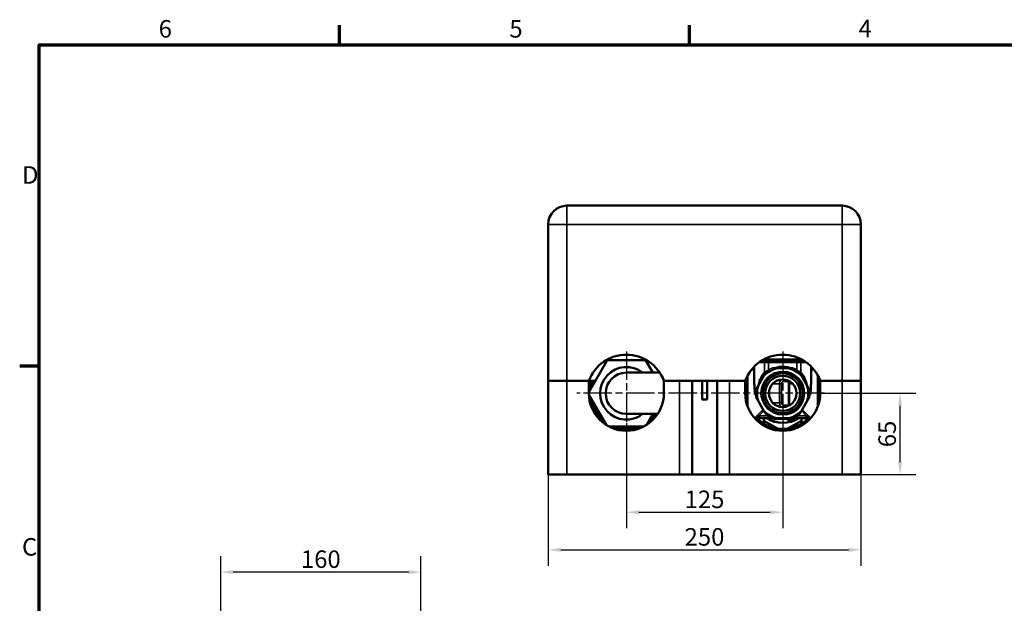
# Model space of a CAD drawing. Units: millimetres. Extents: x 0 to 1680, y 0 to 1188.
# Drawn here: x 24 to 812, y 701 to 1168 of the extents above; entities that cross this region are included whole.
import ezdxf

# ---------------------------------------------------------------- set-up
doc = ezdxf.new("R2010")
doc.units = ezdxf.units.MM
doc.header["$LTSCALE"] = 4
doc.linetypes.add('CHAIN', pattern=[0.7087, 0.4724, -0.0591, 0.1181, -0.0591])
for name, color, linetype, lineweight in [('Obramowanie (ISO)', 7, 'Continuous', 70), ('Widoczne (ISO)', 7, 'Continuous', 50), ('Widoczne wąskie (ISO)', 7, 'Continuous', 35), ('Wymiar (ISO)', 7, 'Continuous', 25), ('Znacznik środka (ISO)', 7, 'Continuous', 25)]:
    doc.layers.add(name, color=color, linetype=linetype, lineweight=lineweight)
doc.styles.add('Tekst notatki (ISO)', font='tahoma.ttf')
doc.dimstyles.new('Domyślne (ISO)', dxfattribs={"dimscale": 4, "dimtxt": 3.5, "dimasz": 2.5, "dimexe": 3.175, "dimexo": 0, "dimgap": 0.762, "dimtad": 1, "dimrnd": 1e-08, "dimzin": 0, "dimtxsty": 'Tekst notatki (ISO)', "dimcen": 0.09, "dimdle": 10, "dimclrd": 256, "dimclre": 256, "dimclrt": 256, "dimazin": 0, "dimtfac": 1.001486, "dimtmove": 0, "dimatfit": 3, "dimfxl": 1, "dimtolj": 1, "dimtzin": 0, "dimlwd": -1, "dimlwe": -1, "dimarcsym": 0})

# ---------------------------------------------------------------- blocks, each defined once
blk = doc.blocks.new('Ramki Default Border')
at = {"layer": 'Obramowanie (ISO)'}
for p, q in [((70, 287), (70, 290.9)), ((140, 287), (140, 290.9)), ((10, 222.75), (6.1, 222.75))]:
    blk.add_line(p, q, dxfattribs=at)
at = {"layer": 'Obramowanie (ISO)', "flags": 128}
blk.add_lwpolyline([(10, 10), (10, 287), (410, 287), (410, 10), (10, 10)], dxfattribs=at)
at = {"layer": 'Obramowanie (ISO)', "char_height": 3.5, "attachment_point": 7, "style": 'Tekst notatki (ISO)'}
for s, insert in [('6', (33.88, 287.33)), ('5', (103.98, 287.33)), ('4', (173.78, 287.4)), ('D', (6.57, 258.13)), ('C', (6.56, 183.81))]:
    blk.add_mtext(s, dxfattribs=dict(at, insert=insert))
blk = doc.blocks.new('*D35')
at = {"layer": 'Defpoints', "color": 0}
for p in [(185.16, 726.42), (185.16, 675.06), (345.16, 675.06)]:
    blk.add_point(p, dxfattribs=at)
at = {"layer": 'Wymiar (ISO)'}
for p, q in [((185.16, 675.06), (185.16, 739.12)), ((345.16, 675.06), (345.16, 739.12)), ((335.16, 726.42), (195.16, 726.42))]:
    blk.add_line(p, q, dxfattribs=at)
for points in [[(195.16, 728.09), (195.16, 724.76), (185.16, 726.42)], [(335.16, 728.09), (335.16, 724.76), (345.16, 726.42)]]:
    blk.add_solid(points, dxfattribs=at)
at = {"layer": 'Wymiar (ISO)', "insert": (265.16, 736.76), "char_height": 14, "attachment_point": 5, "style": 'Tekst notatki (ISO)'}
blk.add_mtext('\\A1;160', dxfattribs=at)
blk = doc.blocks.new('*D37')
at = {"layer": 'Defpoints', "color": 0}
for p in [(509.45, 845.35), (634.45, 849.35), (634.45, 774.25)]:
    blk.add_point(p, dxfattribs=at)
at = {"layer": 'Wymiar (ISO)'}
for p, q in [((509.45, 845.35), (509.45, 761.55)), ((634.45, 849.35), (634.45, 761.55)), ((519.45, 774.25), (624.45, 774.25))]:
    blk.add_line(p, q, dxfattribs=at)
for points in [[(519.45, 775.92), (519.45, 772.58), (509.45, 774.25)], [(624.45, 775.92), (624.45, 772.58), (634.45, 774.25)]]:
    blk.add_solid(points, dxfattribs=at)
at = {"layer": 'Wymiar (ISO)', "insert": (571.95, 784.59), "char_height": 14, "attachment_point": 5, "style": 'Tekst notatki (ISO)'}
blk.add_mtext('\\A1;125', dxfattribs=at)
blk = doc.blocks.new('*D38')
at = {"layer": 'Defpoints', "color": 0}
for p in [(446.95, 826.22), (696.95, 826.22), (696.95, 744.25)]:
    blk.add_point(p, dxfattribs=at)
at = {"layer": 'Wymiar (ISO)'}
for p, q in [((446.95, 826.22), (446.95, 731.55)), ((696.95, 826.22), (696.95, 731.55)), ((456.95, 744.25), (686.95, 744.25))]:
    blk.add_line(p, q, dxfattribs=at)
for points in [[(456.95, 745.92), (456.95, 742.58), (446.95, 744.25)], [(686.95, 745.92), (686.95, 742.58), (696.95, 744.25)]]:
    blk.add_solid(points, dxfattribs=at)
at = {"layer": 'Wymiar (ISO)', "insert": (571.95, 754.59), "char_height": 14, "attachment_point": 5, "style": 'Tekst notatki (ISO)'}
blk.add_mtext('\\A1;250', dxfattribs=at)
blk = doc.blocks.new('*D39')
at = {"layer": 'Defpoints', "color": 0}
for p in [(662.95, 869.35), (728.32, 869.35), (696.95, 804.35)]:
    blk.add_point(p, dxfattribs=at)
at = {"layer": 'Wymiar (ISO)'}
for p, q in [((662.95, 869.35), (741.02, 869.35)), ((728.32, 814.35), (728.32, 859.35)), ((696.95, 804.35), (741.02, 804.35))]:
    blk.add_line(p, q, dxfattribs=at)
for points in [[(726.65, 859.35), (729.99, 859.35), (728.32, 869.35)], [(726.65, 814.35), (729.99, 814.35), (728.32, 804.35)]]:
    blk.add_solid(points, dxfattribs=at)
at = {"layer": 'Wymiar (ISO)', "insert": (718, 836.85), "char_height": 14, "attachment_point": 5, "rotation": 90, "style": 'Tekst notatki (ISO)'}
blk.add_mtext('\\A1;65', dxfattribs=at)

msp = doc.modelspace()

# ---------------------------------------------------------------- linework, layer by layer
at = {"layer": 'Widoczne (ISO)'}
for p, q in [((681.95, 1019.35), (461.95, 1019.35)), ((446.95, 1004.35), (446.95, 879.35)), ((696.95, 879.35), (696.95, 1004.35)), ((647.13, 897.6), (647.13, 895.35)), ((493.46, 894.78), (479.45, 870.26)), ((523.47, 895.91), (495.18, 895.78)), ((530.5, 885.85), (525.21, 894.92)), ((611.77, 877.58), (611.77, 890.79)), ((615.99, 894.35), (619.94, 894.35)), ((615.99, 894.35), (619.94, 894.35)), ((617.49, 895.35), (620.29, 895.35)), ((619.45, 896.48), (619.45, 896.35)), ((647.13, 896.35), (619.45, 896.35)), ((623.24, 894.35), (619.94, 894.35)), ((622.68, 895.35), (620.29, 895.35)), ((621.77, 896.35), (621.77, 895.35)), ((622.68, 895.35), (646.23, 895.35)), ((623.24, 894.35), (645.66, 894.35)), ((623.24, 894.35), (645.66, 894.35)), ((624.3, 896.35), (624.3, 895.35)), ((630.21, 896.35), (629.5, 895.35)), ((640.45, 895.35), (640.45, 896.35)), ((648.96, 894.35), (645.66, 894.35)), ((648.61, 895.35), (646.23, 895.35)), ((648.61, 895.35), (651.41, 895.35)), ((648.61, 895.35), (651.41, 895.35)), ((648.96, 894.35), (652.91, 894.35)), ((648.96, 894.35), (652.91, 894.35)), ((657.13, 877.58), (657.13, 890.79)), ((536.15, 885.85), (509.45, 885.85)), ((606.45, 883.71), (606.45, 879.35)), ((609.99, 888.85), (610.45, 888.85)), ((610.45, 888.85), (610.45, 889.38)), ((619.38, 883.25), (614.88, 875.45)), ((638.95, 889.35), (629.95, 889.35)), ((654.02, 875.45), (649.52, 883.25)), ((658.45, 888.85), (658.45, 889.38)), ((658.91, 888.85), (658.45, 888.85)), ((662.45, 879.35), (662.45, 883.71)), ((446.95, 879.35), (461.95, 879.35)), ((446.95, 804.35), (446.95, 879.35)), ((461.95, 879.35), (446.95, 879.35)), ((479.45, 879.35), (461.95, 879.35)), ((479.45, 879.35), (461.95, 879.35)), ((479.45, 869.35), (479.45, 879.35)), ((484.64, 879.35), (479.45, 879.35)), ((480.95, 879.35), (480.95, 872.88)), ((482.95, 876.39), (482.95, 879.35)), ((551.95, 879.35), (539.45, 879.35)), ((539.45, 879.35), (539.45, 869.35)), ((604.45, 879.35), (539.45, 879.35)), ((561.95, 804.35), (561.95, 879.35)), ((569.95, 864.35), (569.95, 879.35)), ((573.95, 879.35), (573.95, 864.35)), ((581.95, 879.35), (581.95, 804.35)), ((604.45, 879.35), (591.95, 879.35)), ((604.45, 869.35), (604.45, 879.35)), ((606.45, 879.35), (606.45, 859.35)), ((639.45, 859.85), (639.45, 878.55)), ((662.45, 859.35), (662.45, 879.35)), ((681.95, 879.35), (664.45, 879.35)), ((664.45, 879.35), (664.45, 869.35)), ((681.95, 879.35), (664.45, 879.35)), ((681.95, 879.35), (696.95, 879.35)), ((696.95, 879.35), (681.95, 879.35)), ((696.95, 804.35), (696.95, 879.35)), ((479.47, 868.14), (493.65, 843.85)), ((604.95, 872.52), (604.45, 872.52)), ((604.62, 866.18), (604.95, 866.18)), ((604.95, 866.18), (604.95, 872.52)), ((612.95, 869.35), (612.63, 869.35)), ((623.57, 867.72), (623.57, 870.98)), ((656.27, 869.35), (655.95, 869.35)), ((664.45, 872.52), (663.95, 872.52)), ((663.95, 872.52), (663.95, 866.18)), ((663.95, 866.18), (664.28, 866.18)), ((482.95, 858.86), (482.95, 862.18)), ((573.95, 864.35), (569.95, 864.35)), ((606.45, 859.35), (606.45, 858.58)), ((614.88, 863.25), (619.38, 855.45)), ((649.52, 855.45), (654.02, 863.25)), ((662.45, 858.58), (662.45, 859.35)), ((490.11, 849.92), (487.12, 851.64)), ((509.45, 852.85), (534.51, 852.85)), ((525.48, 843.99), (530.54, 852.85)), ((531.78, 851.64), (528.91, 849.98)), ((495.51, 842.79), (523.63, 842.91)), ((505.28, 841.16), (502.41, 842.82)), ((516.61, 842.88), (513.62, 841.16)), ((611.65, 849.85), (612.45, 849.85)), ((625.98, 849.35), (617.44, 849.35)), ((619.45, 845.12), (619.45, 849.35)), ((630.28, 841.16), (619.45, 847.41)), ((627.7, 848.85), (630.71, 848.85)), ((629.95, 849.35), (638.95, 849.35)), ((630.71, 848.85), (638.19, 848.85)), ((638.19, 848.85), (641.2, 848.85)), ((649.45, 847.41), (638.62, 841.16)), ((651.46, 849.35), (642.92, 849.35)), ((649.45, 849.35), (649.45, 845.12)), ((657.25, 849.85), (656.45, 849.85)), ((446.95, 804.35), (461.95, 804.35)), ((551.95, 804.35), (461.95, 804.35)), ((561.95, 804.35), (551.95, 804.35)), ((581.95, 804.35), (561.95, 804.35)), ((591.95, 804.35), (581.95, 804.35)), ((681.95, 804.35), (591.95, 804.35)), ((681.95, 804.35), (696.95, 804.35))]:
    msp.add_line(p, q, dxfattribs=at)
for radius in [17, 16, 14, 11]:
    msp.add_circle((634.45, 869.35), radius, dxfattribs=at)
for centre, radius, start, end in [((461.95, 1004.35), 15, 90, 180), ((681.95, 1004.35), 15, 0, 90), ((509.45, 868.21), 32, 20.36413, 159.63587), ((634.45, 868.21), 32, 20.36413, 159.63587), ((509.45, 869.35), 21, 51.78679, 308.21321), ((495.19, 893.78), 2, 90.26256, 150.26256), ((523.48, 893.91), 2, 30.26256, 90.26256), ((509.45, 869.35), 16.5, 90, 270), ((634.45, 869.35), 20.5, 102.68038, 137.31962), ((634.45, 869.35), 21.5, 111.5289, 128.4711), ((634.45, 869.35), 20.5, 42.68038, 77.31962), ((634.45, 869.35), 21.5, 51.5289, 68.4711), ((634.45, 869.35), 20.5, 162.68038, 197.31962), ((634.45, 869.35), 20.5, 342.68038, 17.31962), ((509.45, 869.35), 30, 180, 0), ((634.45, 869.35), 30, 180, 0), ((634.45, 869.35), 21.5, 171.5289, 188.4711), ((634.45, 869.35), 21.5, 351.5289, 8.4711), ((509.45, 869.35), 28.5, 188.67004, 231.85507), ((641.45, 859.85), 2, 180, 188.26035), ((509.45, 869.35), 28.5, 308.67004, 324.62346), ((634.45, 869.35), 20.5, 222.68038, 257.31962), ((634.45, 869.35), 21.5, 231.5289, 248.4711), ((634.45, 869.35), 20.5, 282.68038, 317.31962), ((634.45, 869.35), 21.5, 291.5289, 308.4711), ((509.45, 869.35), 28.5, 248.67004, 291.85507), ((612.45, 848.85), 1, 56.44269, 90), ((614.11, 851.35), 2, 236.44269, 270), ((634.45, 869.35), 28.5, 224.56793, 315.43207), ((634.45, 869.35), 23.5, 238.32757, 301.67243), ((627.2, 849.1), 0.25, 0, 90), ((641.7, 849.1), 0.25, 90, 180), ((654.79, 851.35), 2, 270, 303.55731), ((656.45, 848.85), 1, 90, 123.55731)]:
    msp.add_arc(centre, radius, start, end, dxfattribs=at)
for points, weights in [([(606.03, 882.92), (606.45, 881.12), (606.45, 879.35)], [1.00925079674, 1.00988223094, 1]), ([(621.07, 886.18), (620.21, 884.68), (619.38, 883.25)], [1, 1.00327314256, 1]), ([(629.95, 889.35), (628.3, 889.35), (626.56, 889.35)], [1, 1.00327314256, 1]), ([(642.34, 889.35), (640.6, 889.35), (638.95, 889.35)], [1, 1.00327314256, 1]), ([(649.52, 883.25), (648.69, 884.68), (647.83, 886.18)], [1, 1.00327314256, 1]), ([(662.45, 879.35), (662.45, 881.12), (662.87, 882.92)], [1, 1.00988223094, 1.00925079674]), ([(606.45, 879.35), (606.45, 876.06), (604.95, 872.52)], [1, 1.01857743937, 1]), ([(614.88, 875.45), (614.05, 874.02), (613.18, 872.52)], [1, 1.00327314256, 1]), ([(655.72, 872.52), (654.85, 874.02), (654.02, 875.45)], [1, 1.00327314256, 1]), ([(663.95, 872.52), (662.45, 876.06), (662.45, 879.35)], [1, 1.01857743937, 1]), ([(604.95, 866.18), (606.45, 862.64), (606.45, 859.35)], [1, 1.01857743937, 1]), ([(613.18, 866.18), (614.05, 864.68), (614.88, 863.25)], [1, 1.00327314256, 1]), ([(654.02, 863.25), (654.85, 864.68), (655.72, 866.18)], [1, 1.00327314256, 1]), ([(662.45, 859.35), (662.45, 862.64), (663.95, 866.18)], [1, 1.01857743937, 1]), ([(606.45, 859.35), (606.45, 858.99), (606.43, 858.62)], [1, 1.00201017727, 1.0035853309]), ([(662.47, 858.62), (662.45, 858.99), (662.45, 859.35)], [1.0035853309, 1.00201017727, 1]), ([(619.38, 855.45), (620.21, 854.02), (621.07, 852.52)], [1, 1.00327314256, 1]), ([(647.83, 852.52), (648.69, 854.02), (649.52, 855.45)], [1, 1.00327314256, 1]), ([(626.56, 849.35), (628.3, 849.35), (629.95, 849.35)], [1, 1.00327314256, 1]), ([(638.95, 849.35), (640.6, 849.35), (642.34, 849.35)], [1, 1.00327314256, 1])]:
    msp.add_rational_spline(points, weights, degree=2, dxfattribs=at)
for points, knots in [([(610.45, 888.85), (610.49, 888.8), (610.56, 888.72), (610.98, 888.19), (611.3, 887.79), (611.73, 887.26), (611.75, 887.23), (611.77, 887.2)], [3.161134, 3.161134, 3.161134, 3.161134, 3.5493701, 3.5493701, 3.9376062, 3.9376062, 3.9597083, 3.9597083, 3.9597083, 3.9597083]), ([(657.13, 887.2), (657.15, 887.23), (657.17, 887.26), (657.6, 887.79), (657.92, 888.19), (658.34, 888.72), (658.41, 888.8), (658.45, 888.85)], [2.3625597, 2.3625597, 2.3625597, 2.3625597, 2.3846618, 2.3846618, 2.7728979, 2.7728979, 3.161134, 3.161134, 3.161134, 3.161134]), ([(611.77, 877.58), (611.77, 876.59), (611.84, 875.53), (611.96, 873.6), (612.02, 872.73), (612.09, 871.02), (612.12, 870.17), (612.12, 869.35)], [1.0323398, 1.0323398, 1.0323398, 1.0323398, 1.3458244, 1.3458244, 1.591088, 1.591088, 1.8363516, 1.8363516, 1.8363516, 1.8363516]), ([(656.78, 869.35), (656.78, 870.17), (656.81, 871.02), (656.88, 872.73), (656.94, 873.6), (657.06, 875.53), (657.13, 876.59), (657.13, 877.58)], [1.8363516, 1.8363516, 1.8363516, 1.8363516, 2.0816152, 2.0816152, 2.3268788, 2.3268788, 2.6403635, 2.6403635, 2.6403635, 2.6403635]), ([(612.63, 869.35), (612.55, 869.35), (612.47, 869.33), (612.33, 869.22), (612.27, 869.14), (612.19, 868.96), (612.16, 868.85), (612.12, 868.62), (612.11, 868.51), (612.11, 868.4)], [0.5140832, 0.5140832, 0.5140832, 0.5140832, 0.5575667, 0.5575667, 0.6010502, 0.6010502, 0.6382735, 0.6382735, 0.670654, 0.670654, 0.670654, 0.670654]), ([(656.79, 868.4), (656.79, 868.51), (656.78, 868.62), (656.74, 868.85), (656.71, 868.96), (656.63, 869.14), (656.57, 869.22), (656.43, 869.33), (656.35, 869.35), (656.27, 869.35)], [0.0048427, 0.0048427, 0.0048427, 0.0048427, 0.0372233, 0.0372233, 0.0744466, 0.0744466, 0.1179301, 0.1179301, 0.1614136, 0.1614136, 0.1614136, 0.1614136]), ([(614.11, 849.35), (614.11, 849.35), (614.14, 849.35), (614.36, 849.35), (614.78, 849.35), (615.93, 849.35), (616.74, 849.35), (617.44, 849.35)], [0.91885, 0.91885, 0.91885, 0.91885, 1.0262785, 1.0262785, 1.3640445, 1.3640445, 1.8378601, 1.8378601, 1.8378601, 1.8378601]), ([(627.45, 849.1), (627.45, 849.12), (627.45, 849.15), (627.43, 849.19), (627.42, 849.21), (627.39, 849.26), (627.37, 849.28), (627.33, 849.32), (627.31, 849.33), (627.26, 849.34), (627.23, 849.35), (627.21, 849.35), (627.21, 849.35), (627.2, 849.35)], [0, 0, 0, 0, 0.00701575, 0.00701575, 0.01504008, 0.01504008, 0.02575184, 0.02575184, 0.03611192, 0.03611192, 0.04692569, 0.04692569, 0.04723363, 0.04723363, 0.04723363, 0.04723363]), ([(627.7, 848.85), (627.7, 848.85), (627.7, 848.85), (627.68, 848.85), (627.65, 848.85), (627.6, 848.87), (627.57, 848.88), (627.53, 848.92), (627.51, 848.94), (627.48, 848.98), (627.47, 849.01), (627.45, 849.05), (627.45, 849.08), (627.45, 849.1)], [-0.00032198, -0.00032198, -0.00032198, -0.00032198, 0, 0, 0.0113167, 0.0113167, 0.02202105, 0.02202105, 0.03278841, 0.03278841, 0.04087022, 0.04087022, 0.04795335, 0.04795335, 0.04795335, 0.04795335]), ([(630.71, 848.85), (630.71, 848.85), (630.71, 848.85), (630.74, 848.85), (630.76, 848.85), (630.81, 848.87), (630.83, 848.88), (630.87, 848.92), (630.89, 848.94), (630.92, 848.98), (630.93, 849.01), (630.95, 849.05), (630.95, 849.08), (630.95, 849.1)], [-0.04697833, -0.04697833, -0.04697833, -0.04697833, -0.04667541, -0.04667541, -0.03603171, -0.03603171, -0.02577915, -0.02577915, -0.01504852, -0.01504852, -0.00701574, -0.00701574, 0, 0, 0, 0]), ([(630.95, 849.1), (630.95, 849.12), (630.95, 849.15), (630.97, 849.19), (630.98, 849.21), (631.01, 849.26), (631.03, 849.28), (631.07, 849.32), (631.1, 849.33), (631.15, 849.34), (631.18, 849.35), (631.21, 849.35), (631.21, 849.35), (631.21, 849.35)], [-0.04829867, -0.04829867, -0.04829867, -0.04829867, -0.04121358, -0.04121358, -0.03314072, -0.03314072, -0.02239967, -0.02239967, -0.01155166, -0.01155166, 0, 0, 0.00032795, 0.00032795, 0.00032795, 0.00032795]), ([(637.95, 849.1), (637.95, 849.12), (637.95, 849.15), (637.93, 849.19), (637.92, 849.21), (637.89, 849.26), (637.87, 849.28), (637.83, 849.32), (637.8, 849.33), (637.75, 849.34), (637.72, 849.35), (637.69, 849.35), (637.69, 849.35), (637.69, 849.35)], [0, 0, 0, 0, 0.00701475, 0.00701475, 0.01500746, 0.01500746, 0.02564187, 0.02564187, 0.03638218, 0.03638218, 0.04781914, 0.04781914, 0.04814384, 0.04814384, 0.04814384, 0.04814384]), ([(638.19, 848.85), (638.19, 848.85), (638.19, 848.85), (638.17, 848.85), (638.14, 848.85), (638.09, 848.87), (638.07, 848.88), (638.03, 848.92), (638.01, 848.94), (637.98, 848.98), (637.97, 849.01), (637.95, 849.05), (637.95, 849.08), (637.95, 849.1)], [-0.00030563, -0.00030563, -0.00030563, -0.00030563, 0, 0, 0.01073904, 0.01073904, 0.02108345, 0.02108345, 0.03191021, 0.03191021, 0.04001495, 0.04001495, 0.04709354, 0.04709354, 0.04709354, 0.04709354]), ([(641.2, 848.85), (641.2, 848.85), (641.2, 848.85), (641.22, 848.85), (641.25, 848.85), (641.3, 848.87), (641.33, 848.88), (641.37, 848.92), (641.39, 848.94), (641.42, 848.98), (641.43, 849.01), (641.45, 849.05), (641.45, 849.08), (641.45, 849.1)], [-0.04781271, -0.04781271, -0.04781271, -0.04781271, -0.04749381, -0.04749381, -0.03628556, -0.03628556, -0.02568379, -0.02568379, -0.01501962, -0.01501962, -0.00701526, -0.00701526, 0, 0, 0, 0]), ([(641.45, 849.1), (641.45, 849.12), (641.45, 849.15), (641.47, 849.19), (641.48, 849.21), (641.51, 849.26), (641.53, 849.28), (641.57, 849.32), (641.59, 849.33), (641.64, 849.34), (641.67, 849.35), (641.69, 849.35), (641.7, 849.35), (641.7, 849.35)], [-0.04735536, -0.04735536, -0.04735536, -0.04735536, -0.04027537, -0.04027537, -0.03217757, -0.03217757, -0.02136772, -0.02136772, -0.01091279, -0.01091279, 0, 0, 0.00031076, 0.00031076, 0.00031076, 0.00031076]), ([(651.46, 849.35), (651.79, 849.35), (652.15, 849.35), (652.87, 849.35), (653.22, 849.35), (654, 849.35), (654.4, 849.35), (654.73, 849.35), (654.79, 849.35), (654.79, 849.35)], [0, 0, 0, 0, 0.2264263, 0.2264263, 0.4528526, 0.4528526, 0.765437, 0.765437, 0.9190185, 0.9190185, 0.9190185, 0.9190185])]:
    msp.add_open_spline(points, degree=3, knots=knots, dxfattribs=at)
for points in [[(639.45, 878.55), (639.45, 878.56), (639.45, 878.56), (639.45, 878.56)], [(612.11, 868.4), (612.11, 868.72), (612.12, 869.03), (612.12, 869.35)], [(656.78, 869.35), (656.78, 869.03), (656.79, 868.72), (656.79, 868.4)], [(625.98, 849.35), (626.17, 849.35), (626.37, 849.35), (626.56, 849.35)], [(642.34, 849.35), (642.53, 849.35), (642.73, 849.35), (642.92, 849.35)]]:
    msp.add_open_spline(points, degree=3, dxfattribs=at)
at = {"layer": 'Widoczne wąskie (ISO)'}
for p, q in [((461.95, 1019.35), (461.95, 1004.35)), ((681.95, 1004.35), (681.95, 1019.35)), ((446.95, 1004.35), (461.95, 1004.35)), ((461.95, 879.35), (461.95, 1004.35)), ((461.95, 1004.35), (681.95, 1004.35)), ((681.95, 1004.35), (681.95, 879.35)), ((681.95, 1004.35), (696.95, 1004.35)), ((619.94, 894.35), (619.94, 886.28)), ((620.29, 894.35), (620.29, 895.35)), ((621.95, 895.35), (621.95, 896.35)), ((622.68, 894.35), (622.68, 895.35)), ((623.24, 887.69), (623.24, 894.35)), ((624.69, 896.35), (624.69, 895.35)), ((625.49, 896.35), (625.49, 895.35)), ((627.56, 896.35), (627.56, 895.35)), ((645.66, 894.35), (645.66, 887.69)), ((646.23, 894.35), (646.23, 895.35)), ((648.61, 894.35), (648.61, 895.35)), ((648.96, 886.28), (648.96, 894.35)), ((461.95, 804.35), (461.95, 879.35)), ((551.95, 879.35), (551.95, 804.35)), ((591.95, 804.35), (591.95, 879.35)), ((626.4, 876.85), (631.8, 876.85)), ((631.8, 876.85), (633.57, 876.85)), ((631.8, 876.85), (631.8, 861.85)), ((633.57, 861.85), (633.57, 876.85)), ((639.3, 878.85), (635.66, 878.85)), ((639.45, 876.85), (639.93, 876.85)), ((639.93, 876.85), (642.5, 876.85)), ((639.93, 859.81), (639.93, 876.85)), ((681.95, 804.35), (681.95, 879.35)), ((612.11, 868.4), (612.97, 868.4)), ((655.93, 868.4), (656.79, 868.4)), ((631.8, 861.85), (626.4, 861.85)), ((633.57, 861.85), (631.8, 861.85)), ((635.66, 859.85), (639.45, 859.85)), ((615.65, 851.35), (622.69, 851.35)), ((646.21, 851.35), (653.25, 851.35)), ((630.95, 849.1), (627.45, 849.1)), ((637.95, 849.1), (630.95, 849.1)), ((641.45, 849.1), (637.95, 849.1))]:
    msp.add_line(p, q, dxfattribs=at)
for radius, start, end in [(17.48, 280, 190), (23.98, 236.51841, 303.48159), (22.02, 280.25438, 294.73894)]:
    msp.add_arc((634.45, 869.35), radius, start, end, dxfattribs=at)
for centre, major_axis, ratio, start_param, end_param in [((621.2, 886.28), (1.23, -1.58), 0.541291, 4.311816, 4.895524), ((647.7, 886.28), (-1.23, -1.58), 0.541291, 1.387661, 1.971369), ((636.14, 878.85), (0, 2), 0.241876, 0.783681, 1.570796), ((641.24, 878.85), (0, -2), 0.970307, 4.532956, 4.712389), ((634.45, 869.35), (-20.5, 0), 0.95122, 0.343487, 0.66095), ((636.14, 859.85), (0, 2), 0.241876, 1.570796, 2.357912), ((634.45, 869.35), (20.5, 0), 0.95122, 5.622235, 5.939698), ((617.44, 851.35), (0, -2), 0.895062, 4.712389, 6.283185), ((651.46, 851.35), (0, -2), 0.895062, 0, 1.570796), ((625.98, 851.35), (0, -2), 0.445941, 5.557052, 6.283185), ((642.92, 851.35), (0, -2), 0.445941, 0, 0.726133)]:
    msp.add_ellipse(centre, major_axis=major_axis, ratio=ratio, start_param=start_param, end_param=end_param, dxfattribs=at)
for points, knots in [([(641.73, 889.35), (641.25, 889.56), (640.76, 889.74), (637.95, 890.67), (635.44, 890.99), (632.32, 890.74), (631.67, 890.65), (629.7, 890.28), (628.39, 889.87), (627.17, 889.35)], [-2.147253, -2.147253, -2.147253, -2.147253, -1.972506, -1.972506, -1.170278, -1.170278, -0.957606, -0.957606, -0.513977, -0.513977, -0.513977, -0.513977]), ([(619.94, 886.28), (619.59, 885.9), (619.22, 885.46), (618.27, 884.2), (617.7, 883.33), (616.77, 881.62), (616.38, 880.8), (615.49, 878.6), (615.06, 877.19), (614.67, 875.45), (614.62, 875.18), (614.56, 874.91)], [-5.211707, -5.211707, -5.211707, -5.211707, -4.991012, -4.991012, -4.637899, -4.637899, -4.344244, -4.344244, -3.879796, -3.879796, -3.79506, -3.79506, -3.79506, -3.79506]), ([(621.84, 886.76), (621.76, 886.74), (621.69, 886.73), (621.24, 886.61), (620.86, 886.52), (620.31, 886.38), (620.11, 886.33), (619.94, 886.28)], [0.05842538, 0.05842538, 0.05842538, 0.05842538, 0.06720233, 0.06720233, 0.11475325, 0.11475325, 0.14157129, 0.14157129, 0.14157129, 0.14157129]), ([(648.96, 886.28), (648.79, 886.33), (648.61, 886.37), (648.12, 886.5), (647.8, 886.58), (647.34, 886.69), (647.2, 886.73), (647.07, 886.76)], [0, 0, 0, 0, 0.02553693, 0.02553693, 0.06639602, 0.06639602, 0.08307646, 0.08307646, 0.08307646, 0.08307646]), ([(654.34, 874.91), (654.27, 875.23), (654.21, 875.55), (653.69, 877.81), (653.05, 879.68), (651.7, 882.49), (651.08, 883.54), (649.94, 885.14), (649.43, 885.77), (648.96, 886.28)], [3.784048, 3.784048, 3.784048, 3.784048, 3.885164, 3.885164, 4.500356, 4.500356, 4.900221, 4.900221, 5.198309, 5.198309, 5.198309, 5.198309]), ([(633.85, 880.33), (633.73, 880.27), (633.62, 880.2), (633.02, 879.8), (632.57, 879.33), (631.97, 878.17), (631.8, 877.51), (631.8, 876.85)], [0.1635009, 0.1635009, 0.1635009, 0.1635009, 0.1883268, 0.1883268, 0.2964704, 0.2964704, 0.3959457, 0.3959457, 0.3959457, 0.3959457]), ([(633.57, 876.85), (633.57, 877.18), (633.64, 877.51), (633.92, 878.09), (634.12, 878.33), (634.6, 878.66), (634.88, 878.76), (635.32, 878.84), (635.49, 878.85), (635.66, 878.85)], [-0.3959457, -0.3959457, -0.3959457, -0.3959457, -0.2964704, -0.2964704, -0.1883268, -0.1883268, -0.0724334, -0.0724334, 0, 0, 0, 0]), ([(639.3, 878.85), (639.36, 878.85), (639.41, 878.82), (639.44, 878.7), (639.45, 878.64), (639.45, 878.55)], [0, 0, 0, 0, 0.1086063, 0.1086063, 0.1742447, 0.1742447, 0.1742447, 0.1742447]), ([(631.8, 861.85), (631.8, 861.09), (632.02, 860.33), (632.68, 859.25), (633.07, 858.87), (633.6, 858.51), (633.72, 858.43), (633.85, 858.37)], [-0.3963097, -0.3963097, -0.3963097, -0.3963097, -0.2823064, -0.2823064, -0.1913602, -0.1913602, -0.1638899, -0.1638899, -0.1638899, -0.1638899]), ([(635.66, 859.85), (635.41, 859.85), (635.15, 859.88), (634.71, 860.01), (634.51, 860.09), (634.15, 860.36), (633.97, 860.55), (633.67, 861.09), (633.57, 861.47), (633.57, 861.85)], [0, 0, 0, 0, 0.1085794, 0.1085794, 0.1913602, 0.1913602, 0.2823064, 0.2823064, 0.3963097, 0.3963097, 0.3963097, 0.3963097]), ([(618.77, 856.51), (618.11, 855.78), (617.46, 855.08), (616.16, 853.69), (615.51, 853.01), (614.73, 852.2), (614.54, 852), (613.72, 851.15), (613.21, 850.62), (612.6, 850), (612.45, 849.85), (612.45, 849.85)], [0.023, 0.023, 0.023, 0.023, 0.387539, 0.387539, 0.803603, 0.803603, 0.952449, 0.952449, 1.462166, 1.462166, 1.899711, 1.899711, 1.899711, 1.899711]), ([(615.65, 851.35), (614.99, 850.88), (614.32, 850.45), (613.45, 849.93), (613.17, 849.77), (613.02, 849.69), (613, 849.68), (613, 849.68)], [-1.8378601, -1.8378601, -1.8378601, -1.8378601, -1.3640445, -1.3640445, -1.0262785, -1.0262785, -0.91885, -0.91885, -0.91885, -0.91885]), ([(615.65, 851.35), (615.71, 851.41), (615.77, 851.48), (616.37, 852.17), (616.99, 852.89), (618.17, 854.28), (618.72, 854.93), (619.29, 855.62)], [-0.8475803, -0.8475803, -0.8475803, -0.8475803, -0.8036035, -0.8036035, -0.3875393, -0.3875393, -0.0607386, -0.0607386, -0.0607386, -0.0607386]), ([(649.61, 855.62), (650.24, 854.86), (650.84, 854.15), (652.08, 852.69), (652.7, 851.98), (653.25, 851.35)], [-3.7389955, -3.7389955, -3.7389955, -3.7389955, -3.3781981, -3.3781981, -2.9512631, -2.9512631, -2.9512631, -2.9512631]), ([(656.45, 849.85), (656.45, 849.85), (656.45, 849.85), (656.45, 849.85), (656.45, 849.85), (656.3, 850), (655.69, 850.62), (655.18, 851.15), (653.88, 852.5), (653.09, 853.33), (651.56, 854.95), (650.85, 855.71), (650.13, 856.51)], [1.899711, 1.899711, 1.899711, 1.899711, 1.899876, 1.899876, 1.899876, 2.337586, 2.337586, 2.848555, 2.848555, 3.378198, 3.378198, 3.776749, 3.776749, 3.776749, 3.776749]), ([(655.89, 849.68), (655.89, 849.68), (655.86, 849.7), (655.64, 849.82), (655.36, 849.98), (654.77, 850.34), (654.48, 850.52), (653.88, 850.91), (653.56, 851.13), (653.25, 851.35)], [-0.9190185, -0.9190185, -0.9190185, -0.9190185, -0.765437, -0.765437, -0.4528526, -0.4528526, -0.2264263, -0.2264263, 0, 0, 0, 0])]:
    msp.add_open_spline(points, degree=3, knots=knots, dxfattribs=at)
msp.add_open_spline([(639.93, 876.85), (639.93, 877.52), (640.01, 878.2), (640.15, 878.76)], degree=3, dxfattribs=at)
at = {"layer": 'Znacznik środka (ISO)', "linetype": 'CHAIN', "ltscale": 11.993792}
for p, q in [((509.45, 902.85), (509.45, 835.85)), ((634.45, 902.85), (634.45, 835.85)), ((667.95, 869.35), (469.89, 869.35))]:
    msp.add_line(p, q, dxfattribs=at)

# ---------------------------------------------------------------- block references
at = {"xscale": 4, "yscale": 4, "zscale": 4}
msp.add_blockref('Ramki Default Border', (0, 0), dxfattribs=at)

# ---------------------------------------------------------------- dimensions: what is measured, and where the dimension line sits
at = {"layer": 'Wymiar (ISO)'}
for base, p1, p2, angle, picture, middle in [((728.32, 869.35), (696.95, 804.35), (662.95, 869.35), 90, '*D39', (718, 836.85)), ((185.16, 726.42), (345.16, 675.06), (185.16, 675.06), 180, '*D35', (265.16, 736.76))]:
    dim = msp.add_linear_dim(base=base, p1=p1, p2=p2, angle=angle, dimstyle='Domyślne (ISO)', override={"dimdec": 0, "dimtofl": 0, "dimatfit": 1}, dxfattribs=at)
    dim.commit()
    dim.dimension.update_dxf_attribs({"geometry": picture, "text_midpoint": middle})
dim = msp.add_linear_dim(base=(634.45, 774.25), p1=(509.45, 845.35), p2=(634.45, 849.35), dimstyle='Domyślne (ISO)', override={"dimdec": 0, "dimtofl": 0, "dimtmove": 0, "dimatfit": 1}, dxfattribs=at)
dim.commit()
dim.dimension.update_dxf_attribs({"geometry": '*D37', "text_midpoint": (571.95, 784.59)})
dim = msp.add_linear_dim(base=(696.95, 744.25), p1=(446.95, 826.22), p2=(696.95, 826.22), dimstyle='Domyślne (ISO)', override={"dimdec": 0, "dimtofl": 0, "dimtmove": 0, "dimatfit": 1}, dxfattribs=at)
dim.commit()
dim.dimension.update_dxf_attribs({"geometry": '*D38', "text_midpoint": (571.95, 744.25), "dimtype": 160})

doc.saveas('drawing.dxf')
